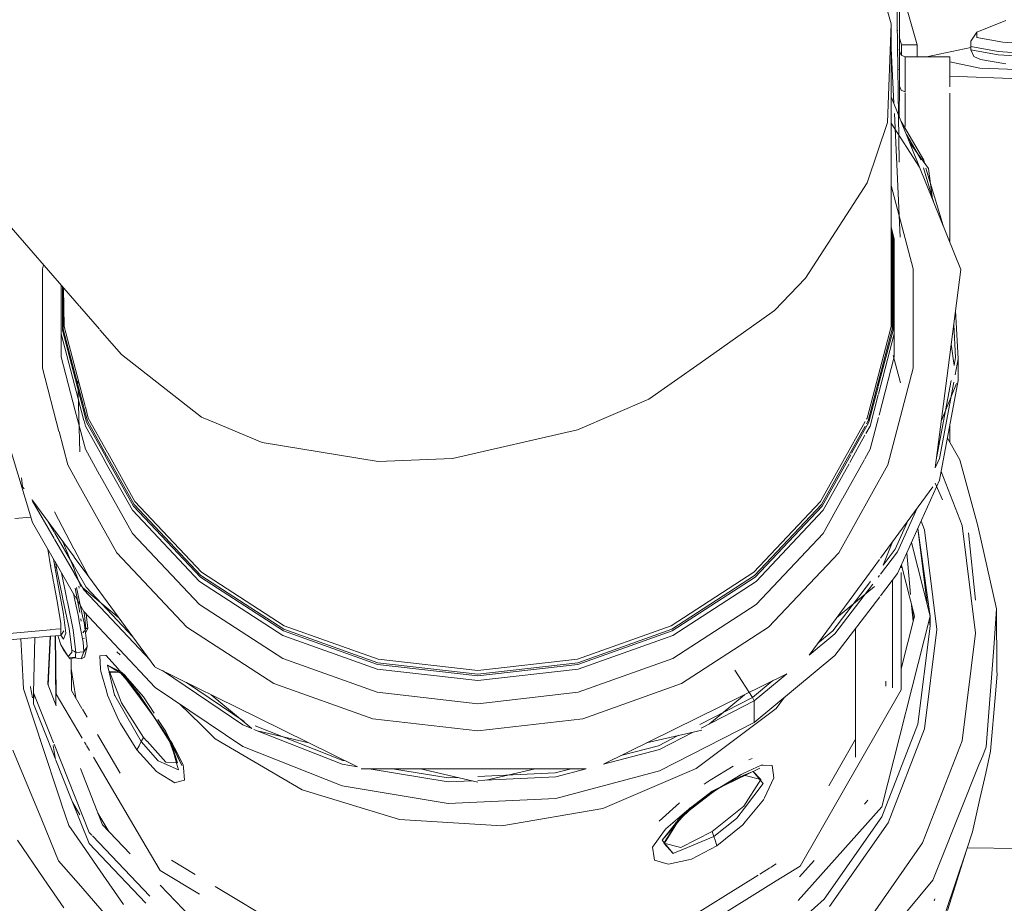
# Model space of a CAD drawing. Units: millimetres. Extents: x 512 to 7882, y 828 to 3751.
# Drawn here: x 5162 to 5282, y 1668 to 1776 of the extents above; entities that cross this region are included whole.
import ezdxf

# ---------------------------------------------------------------- set-up
doc = ezdxf.new("R2010")
doc.units = ezdxf.units.MM
doc.layers.add('1', color=7, linetype='Continuous', true_color=0xffffff)

msp = doc.modelspace()

# ---------------------------------------------------------------- linework, layer by layer
at = {"layer": '1', "color": 18, "linetype": 'Continuous', "lineweight": 13}
for p, q in [((5269.612305, 1758.620361), (5269.26709, 1783.55957)), ((5269.612305, 1758.620361), (5269.26709, 1783.559326)), ((5268.635742, 1775.463257), (5266.703613, 1782.204834)), ((5269.62793, 1780.57373), (5271.813965, 1772.906616)), ((5269.654297, 1767.860352), (5269.654297, 1779.281738)), ((5268.175293, 1763.424438), (5268.635742, 1775.463257)), ((5268.635742, 1775.463257), (5268.635742, 1738.569336)), ((5279.078125, 1774.46875), (5282.629883, 1775.901367)), ((5269.38916, 1774.710938), (5269.411621, 1774.63501)), ((5269.619629, 1773.904297), (5269.903809, 1772.906616)), ((5278.356445, 1773.378662), (5279.078125, 1774.46875)), ((5279.078125, 1774.46875), (5279.078125, 1773.828613)), ((5279.078125, 1773.828613), (5282.266113, 1773.251831)), ((5141.967773, 1772.83252), (5169.596191, 1741.071045)), ((5269.903809, 1772.906616), (5269.903809, 1771.630005)), ((5271.813965, 1772.906616), (5269.903809, 1772.906616)), ((5271.813965, 1772.906616), (5271.813965, 1771.443726)), ((5278.356445, 1772.5896), (5272.94873, 1771.45166)), ((5278.356445, 1773.378662), (5278.356445, 1772.709595)), ((5281.687012, 1772.107178), (5278.356445, 1772.709595)), ((5278.356445, 1772.312988), (5278.356445, 1772.709595)), ((5282.266113, 1773.251831), (5288.010742, 1772.853027)), ((5268.95752, 1765.782471), (5268.635742, 1772.480957)), ((5269.421875, 1772.37439), (5269.449219, 1772.27832)), ((5269.616699, 1771.690796), (5269.654297, 1771.559814)), ((5269.654297, 1772.143066), (5269.654297, 1767.860352)), ((5269.654297, 1772.143066), (5269.858887, 1771.64856)), ((5270.354004, 1771.443726), (5269.858887, 1771.64856)), ((5270.354004, 1771.443726), (5270.354004, 1767.181519)), ((5275.76416, 1771.443726), (5270.354004, 1771.443726)), ((5272.94873, 1771.45166), (5272.986816, 1771.443726)), ((5272.94873, 1771.443726), (5272.94873, 1771.45166)), ((5275.76416, 1771.443726), (5275.76416, 1767.810181)), ((5278.356445, 1772.312988), (5278.699219, 1771.474487)), ((5281.687012, 1771.710205), (5278.356445, 1772.312988)), ((5279.526367, 1771.140869), (5278.699219, 1771.474487)), ((5281.687012, 1772.107178), (5287.689453, 1771.690186)), ((5287.689453, 1771.293823), (5281.687012, 1771.710205)), ((5269.452637, 1770.178467), (5269.482422, 1770.212158)), ((5269.615234, 1770.360596), (5269.654297, 1770.403809)), ((5275.76416, 1770.859497), (5279.458496, 1770.08252)), ((5279.526367, 1771.140869), (5282.625488, 1770.5802)), ((5269.654297, 1769.876465), (5269.455078, 1769.958496)), ((5269.499512, 1769.147705), (5269.466309, 1769.147705)), ((5269.654297, 1769.147705), (5269.613281, 1769.147705)), ((5275.76416, 1769.091431), (5284.351562, 1768.772827)), ((5279.458496, 1770.08252), (5290.184082, 1769.696167)), ((5269.654297, 1767.860352), (5269.619629, 1764.141235)), ((5269.654297, 1767.860352), (5269.85791, 1767.383545)), ((5268.635742, 1766.578979), (5272.100586, 1757.99353)), ((5269.85791, 1767.383545), (5269.858887, 1767.380615)), ((5270.354004, 1767.181519), (5269.858887, 1767.380615)), ((5270.353516, 1767.059326), (5270.316895, 1763.218506)), ((5275.76416, 1767.003784), (5275.76416, 1763.32605)), ((5269.740723, 1749.456421), (5269.01709, 1764.537598)), ((5265.747559, 1756.214478), (5268.175293, 1763.424438)), ((5268.635742, 1763.379883), (5272.100586, 1757.99353)), ((5269.855469, 1763.557495), (5272.591797, 1758.835571)), ((5270.316895, 1763.218506), (5270.312988, 1762.7677)), ((5275.76416, 1763.32605), (5275.76416, 1748.917114)), ((5270.496094, 1761.970825), (5272.286621, 1758.879761)), ((5270.905762, 1760.954712), (5273.186035, 1757.850098)), ((5272.591797, 1758.835571), (5272.680664, 1758.538452)), ((5277.138672, 1745.510864), (5272.100586, 1757.99353)), ((5272.570801, 1757.931396), (5273.849609, 1753.659424)), ((5272.874023, 1757.891357), (5274.978516, 1750.863281)), ((5273.186035, 1757.850098), (5273.67041, 1754.10498)), ((5263.625977, 1752.869385), (5265.705078, 1756.088135)), ((5265.705078, 1756.088135), (5265.744141, 1756.204712)), ((5271.304688, 1745.576904), (5268.635742, 1755.750854)), ((5258.199219, 1744.468872), (5263.624512, 1752.867065)), ((5269.012695, 1749.265869), (5268.635742, 1750.703857)), ((5268.854004, 1749.663452), (5268.635742, 1750.496338)), ((5268.754395, 1749.780151), (5268.635742, 1750.23291)), ((5268.635742, 1750.077148), (5268.635742, 1738.569336)), ((5268.754395, 1738.245239), (5268.754395, 1749.780151)), ((5268.854004, 1749.663452), (5268.854004, 1738.105835)), ((5269.012695, 1749.265869), (5269.012695, 1737.671753)), ((5165.10791, 1745.576904), (5165.239746, 1746.078857)), ((5269.012695, 1737.671753), (5269.012695, 1746.442749)), ((5165.10791, 1745.576904), (5165.10791, 1733.459717)), ((5271.304688, 1745.576904), (5271.304688, 1733.459717)), ((5277.138672, 1745.510864), (5275.42627, 1732.257935)), ((5258.199219, 1744.468872), (5254.415039, 1740.493164)), ((5167.399414, 1743.596069), (5167.399414, 1737.671753)), ((5167.558594, 1743.413696), (5167.558594, 1738.105835)), ((5167.657715, 1743.299072), (5167.657715, 1738.245239)), ((5167.680664, 1743.272705), (5167.776855, 1738.569336)), ((5169.597168, 1741.069458), (5169.600586, 1741.06543)), ((5169.614746, 1741.049561), (5172.070312, 1738.22644)), ((5251.594238, 1738.50647), (5254.415039, 1740.493164)), ((5276.492188, 1740.507568), (5276.804688, 1734.619019)), ((5170.243164, 1727.869507), (5167.558594, 1738.105835)), ((5167.657715, 1738.245239), (5170.278809, 1728.253418)), ((5170.332031, 1728.827026), (5167.776855, 1738.569336)), ((5172.122559, 1738.166504), (5174.736328, 1735.161743)), ((5245.33252, 1734.096558), (5251.594238, 1738.50647)), ((5268.635742, 1738.569336), (5265.705078, 1727.39563)), ((5267.049805, 1731.747192), (5268.754395, 1738.245239)), ((5267.062012, 1731.273193), (5268.854004, 1738.105835)), ((5276.266602, 1738.759644), (5276.476562, 1734.798828)), ((5167.399414, 1737.671753), (5170.172363, 1727.10144)), ((5167.399414, 1734.848877), (5167.399414, 1737.671753)), ((5167.399414, 1737.671753), (5167.399414, 1734.848877)), ((5269.012695, 1737.671753), (5267.085938, 1730.324585)), ((5269.012695, 1734.848877), (5269.012695, 1737.671753)), ((5275.959473, 1736.385864), (5276.291992, 1733.814087)), ((5167.399414, 1734.848877), (5169.122559, 1728.278687)), ((5174.736328, 1735.161743), (5184.519531, 1727.519531)), ((5239.061523, 1729.67981), (5245.33252, 1734.096558)), ((5267.150879, 1727.748779), (5269.012695, 1734.848877)), ((5269.753906, 1731.697021), (5268.890625, 1735.013306)), ((5276.476562, 1734.798828), (5276.291992, 1733.814087)), ((5276.804688, 1734.619019), (5276.439941, 1732.671265)), ((5276.804688, 1734.619019), (5276.804688, 1731.985596)), ((5167.128418, 1725.756958), (5165.10791, 1733.459717)), ((5268.218262, 1721.694946), (5271.304688, 1733.459717)), ((5169.666016, 1723.279053), (5169.44873, 1731.877686)), ((5265.816895, 1727.04541), (5267.043945, 1731.724243)), ((5274.013184, 1721.322632), (5275.42627, 1732.257935)), ((5275.943848, 1731.960449), (5274.20752, 1722.70813)), ((5274.523438, 1719.82666), (5276.804688, 1731.985596)), ((5276.270508, 1731.772827), (5274.523438, 1722.460083)), ((5265.910645, 1726.883667), (5267.047852, 1731.218872)), ((5276.578125, 1731.596313), (5274.757812, 1727.084839)), ((5230.36377, 1725.946899), (5239.061523, 1729.67981)), ((5267.055176, 1730.207764), (5266.060547, 1726.414795)), ((5169.124512, 1728.270996), (5170.352051, 1723.591675)), ((5170.296387, 1728.188599), (5170.595703, 1727.04541)), ((5170.707031, 1727.39563), (5170.351074, 1728.754761)), ((5170.185059, 1727.05127), (5170.352051, 1726.414795)), ((5170.501465, 1726.883667), (5170.258789, 1727.80957)), ((5170.501465, 1726.883667), (5172.871582, 1722.640503)), ((5170.595703, 1727.04541), (5172.944336, 1722.84021)), ((5173.065918, 1723.173218), (5170.707031, 1727.39563)), ((5184.519531, 1727.519531), (5186.291992, 1726.779419)), ((5265.469238, 1726.973633), (5260.013672, 1717.205811)), ((5265.910645, 1726.883667), (5263.808105, 1723.119141)), ((5265.60791, 1726.670776), (5265.816895, 1727.04541)), ((5265.705078, 1727.39563), (5265.635254, 1727.27063)), ((5266.060547, 1723.591675), (5267.075684, 1727.462036)), ((5160.337891, 1726.523438), (5163.896484, 1714.638184)), ((5167.662109, 1723.723877), (5167.133301, 1725.737549)), ((5172.708984, 1722.194092), (5170.352051, 1726.414795)), ((5186.291992, 1726.779419), (5191.931641, 1724.424561)), ((5215.145996, 1722.446289), (5230.36377, 1725.946899)), ((5260.111816, 1716.831665), (5265.457031, 1726.401489)), ((5265.553223, 1725.506714), (5266.060547, 1726.414795)), ((5275.76416, 1725.467651), (5275.76416, 1726.437866)), ((5263.586426, 1721.984741), (5265.433594, 1725.291626)), ((5277.007812, 1722.2854), (5275.481445, 1724.930908)), ((5275.76416, 1724.440674), (5275.76416, 1725.467651)), ((5168.193848, 1721.694946), (5167.664551, 1723.712646)), ((5170.352051, 1723.591675), (5172.086914, 1720.485474)), ((5191.931641, 1724.424561), (5206.048828, 1722.085938)), ((5265.410156, 1722.427246), (5266.060547, 1723.591675)), ((5176.085938, 1716.14856), (5172.737793, 1722.143311)), ((5172.896973, 1722.595093), (5176.217773, 1716.649902)), ((5172.968262, 1722.797363), (5176.300781, 1716.831665)), ((5176.398438, 1717.205811), (5173.087402, 1723.134521)), ((5206.048828, 1722.085938), (5215.145996, 1722.446289)), ((5263.700195, 1722.926514), (5260.194824, 1716.649902)), ((5262.737793, 1717.64209), (5265.370117, 1722.35498)), ((5274.523438, 1722.460083), (5274.013184, 1721.322632)), ((5274.20752, 1722.70813), (5274.186035, 1722.659424)), ((5277.007812, 1722.2854), (5279.203613, 1714.25769)), ((5168.193848, 1721.694946), (5169.406738, 1719.524048)), ((5260.327148, 1716.14856), (5263.492188, 1721.816162)), ((5268.218262, 1721.694946), (5262.226074, 1710.965942)), ((5277.273438, 1714.298096), (5274.722168, 1720.884888)), ((5162.699219, 1719.005127), (5162.556641, 1720.105469)), ((5172.127441, 1720.41272), (5176.085938, 1713.325684)), ((5269.419922, 1708.449341), (5274.523438, 1719.82666)), ((5162.699219, 1719.005127), (5162.890137, 1718.744507)), ((5169.408691, 1719.520142), (5174.186035, 1710.965942)), ((5273.713867, 1719.005127), (5267.328613, 1710.312744)), ((5274.884277, 1717.427612), (5273.991699, 1719.436401)), ((5163.896484, 1717.271851), (5163.844727, 1717.444824)), ((5166.544922, 1712.701538), (5163.896484, 1717.271851)), ((5163.941406, 1717.312866), (5166.544922, 1713.768433)), ((5260.327148, 1713.325684), (5262.694824, 1717.564697)), ((5176.085938, 1716.14856), (5184.268066, 1707.470215)), ((5184.373535, 1707.998535), (5176.217773, 1716.649902)), ((5176.300781, 1716.831665), (5184.44043, 1708.197388)), ((5184.519531, 1708.592041), (5176.398438, 1717.205811)), ((5251.892578, 1708.592041), (5260.013672, 1717.205811)), ((5251.972168, 1708.197388), (5260.111816, 1716.831665)), ((5252.039062, 1707.998535), (5260.194824, 1716.649902)), ((5252.144531, 1707.470215), (5260.327148, 1716.14856)), ((5271.8125, 1716.416748), (5269.419922, 1711.083008)), ((5163.695801, 1715.308472), (5161.758301, 1715.149414)), ((5166.568848, 1715.940918), (5168.958008, 1711.434326)), ((5270.71582, 1714.923706), (5269.132812, 1711.394897)), ((5163.896484, 1714.638184), (5166.587402, 1709.995239)), ((5166.544922, 1713.504272), (5165.820312, 1714.755859)), ((5166.591309, 1713.705688), (5168.974609, 1710.461304)), ((5271.881836, 1713.937378), (5273.365234, 1703.215454)), ((5273.069824, 1704.389282), (5271.881836, 1713.936768)), ((5272.284668, 1714.835693), (5272.70459, 1713.750732)), ((5272.70459, 1713.750732), (5274.213379, 1701.621948)), ((5277.273438, 1714.298096), (5278.90918, 1701.151611)), ((5281.493164, 1704.134888), (5279.203613, 1714.25769)), ((5168.99707, 1709.273315), (5166.59375, 1713.419678)), ((5169.01709, 1708.435791), (5166.602051, 1712.602783)), ((5176.085938, 1713.325684), (5184.268066, 1704.647095)), ((5252.144531, 1704.647095), (5260.327148, 1713.325684)), ((5278.92627, 1705.165771), (5278.047363, 1713.383667)), ((5166.136719, 1709.126343), (5165.772949, 1711.400024)), ((5169.006836, 1708.867798), (5167.619141, 1712.306641)), ((5168.967773, 1711.415649), (5170.769043, 1708.017822)), ((5268.793457, 1712.306641), (5267.635742, 1709.437866)), ((5269.132812, 1711.394897), (5267.635742, 1709.437866)), ((5273.365234, 1703.215454), (5271.100586, 1712.195312)), ((5166.458496, 1710.201538), (5166.455566, 1710.222534)), ((5166.958984, 1707.44812), (5166.458496, 1710.201538)), ((5168.98877, 1710.44165), (5170.769043, 1708.017822)), ((5182.736816, 1701.89624), (5174.186035, 1710.965942)), ((5253.675293, 1701.89624), (5262.226074, 1710.965942)), ((5267.203613, 1710.142578), (5265.643066, 1708.017822)), ((5269.419922, 1711.083008), (5267.328613, 1708.349609)), ((5270.54248, 1710.952148), (5271.003418, 1705.873291)), ((5166.119629, 1709.413818), (5166.111328, 1709.286499)), ((5166.361328, 1707.964478), (5166.136719, 1709.126343)), ((5166.628906, 1709.922974), (5169.083008, 1705.688477)), ((5166.924316, 1708.636841), (5166.6875, 1709.822998)), ((5166.777832, 1709.369507), (5166.764648, 1709.173462)), ((5170.450195, 1706.766724), (5169.015137, 1709.243164)), ((5269.84082, 1709.388428), (5269.84082, 1709.121216)), ((5269.87793, 1709.469971), (5271.455078, 1703.215454)), ((5166.432129, 1707.598999), (5166.361328, 1707.964478)), ((5167.459473, 1705.964722), (5166.924316, 1708.636841)), ((5168.009766, 1705.698975), (5167.455078, 1708.497314)), ((5169.813965, 1706.868042), (5169.023438, 1708.826172)), ((5170.180176, 1706.428833), (5169.032227, 1708.409302)), ((5178.839355, 1697.030884), (5170.769043, 1708.017822)), ((5184.373535, 1707.998535), (5194.496094, 1701.432983)), ((5184.44043, 1708.197388), (5194.54248, 1701.644653)), ((5194.598145, 1702.054932), (5184.519531, 1708.592041)), ((5251.892578, 1708.592041), (5241.813965, 1702.054932)), ((5241.869629, 1701.644653), (5251.972168, 1708.197388)), ((5252.039062, 1707.998535), (5241.916016, 1701.432983)), ((5258.630859, 1698.471558), (5265.643066, 1708.017822)), ((5267.218262, 1708.205078), (5267.048828, 1707.983643)), ((5267.328613, 1705.716187), (5269.419922, 1708.449341)), ((5269.84082, 1708.547485), (5269.84082, 1694.25061)), ((5166.432129, 1707.598999), (5166.499512, 1707.251343)), ((5166.885254, 1705.258545), (5166.499512, 1707.251343)), ((5167.039062, 1707.007324), (5166.958984, 1707.44812)), ((5167.039062, 1707.007324), (5167.6875, 1703.488403)), ((5169.675293, 1703.692871), (5169.09082, 1706.650024)), ((5170.054688, 1703.049438), (5169.265625, 1706.72522)), ((5169.612793, 1706.6427), (5169.566406, 1706.879517)), ((5174.447266, 1703.010742), (5170.029785, 1706.68811)), ((5170.450195, 1706.766724), (5176.135742, 1700.712891)), ((5194.421875, 1700.884155), (5184.268066, 1707.470215)), ((5252.144531, 1707.470215), (5241.991211, 1700.884155)), ((5266.115234, 1707.450195), (5261.505859, 1701.42627)), ((5266.388672, 1707.120605), (5261.75, 1701.058105)), ((5266.599121, 1706.868042), (5261.965332, 1703.010742)), ((5268.791504, 1694.499512), (5268.791504, 1707.628052)), ((5167.37207, 1702.356323), (5166.885254, 1705.258545)), ((5167.642578, 1705.097046), (5167.459473, 1705.964722)), ((5168.009766, 1705.698975), (5168.141113, 1705.058105)), ((5168.90332, 1705.998779), (5169.079102, 1705.169678)), ((5169.091309, 1705.674438), (5170.180176, 1703.795288)), ((5178.241699, 1697.844971), (5170.180176, 1706.428833)), ((5261.75, 1698.424683), (5267.237305, 1705.597046)), ((5168.356934, 1701.712524), (5167.642578, 1705.097046)), ((5168.160156, 1704.9646), (5168.141113, 1705.058105)), ((5168.85498, 1701.577026), (5168.160156, 1704.9646)), ((5169.079102, 1705.169678), (5169.495117, 1703.206421)), ((5184.268066, 1704.647095), (5194.421875, 1698.061035)), ((5241.991211, 1698.061035), (5252.144531, 1704.647095)), ((5271.126465, 1704.52124), (5271.300293, 1702.600464)), ((5271.151855, 1704.417725), (5271.354004, 1702.813965)), ((5281.493164, 1704.134888), (5281.174316, 1699.930054)), ((5281.524902, 1696.510986), (5281.493164, 1704.134888)), ((5167.69873, 1703.428955), (5167.6875, 1703.488403)), ((5167.69873, 1703.428955), (5167.953613, 1701.137085)), ((5169.495117, 1703.206421), (5169.606934, 1702.59021)), ((5169.790039, 1702.894165), (5169.835938, 1702.637085)), ((5169.79541, 1702.887939), (5169.833008, 1702.636597)), ((5170.054688, 1703.049438), (5170.182617, 1702.456665)), ((5170.250977, 1703.347656), (5170.15625, 1703.836304)), ((5170.180176, 1703.795288), (5178.874512, 1694.537964)), ((5170.250977, 1703.347656), (5170.421387, 1701.723267)), ((5170.630371, 1701.740479), (5170.458008, 1703.499634)), ((5267.501953, 1679.969238), (5273.365234, 1703.215454)), ((5271.455078, 1703.215454), (5269.84082, 1696.815918)), ((5273.365234, 1702.009399), (5273.365234, 1703.215454)), ((5166.097656, 1701.584961), (5167.357422, 1701.697754)), ((5167.357422, 1701.697754), (5166.097656, 1701.584961)), ((5167.340332, 1700.883545), (5167.357422, 1701.697754)), ((5167.340332, 1700.883545), (5167.357422, 1701.697754)), ((5167.357422, 1701.697754), (5167.37207, 1702.356323)), ((5168.692383, 1699.101196), (5168.356934, 1701.712524)), ((5170.068848, 1700.046997), (5169.606934, 1702.59021)), ((5170.585449, 1699.600098), (5170.182617, 1702.456665)), ((5170.421387, 1701.723267), (5170.307617, 1701.566284)), ((5170.421387, 1701.723267), (5170.308594, 1701.562378)), ((5170.421387, 1701.723267), (5170.312988, 1701.529175)), ((5170.630371, 1701.740479), (5170.36084, 1701.19165)), ((5170.630371, 1701.740479), (5170.421387, 1701.723267)), ((5182.736816, 1701.89624), (5193.349121, 1695.012939)), ((5206.048828, 1697.973999), (5194.598145, 1702.054932)), ((5241.813965, 1702.054932), (5230.36377, 1697.973999)), ((5253.675293, 1701.89624), (5243.063477, 1695.012939)), ((5264.284668, 1701.737183), (5264.284668, 1686.033691)), ((5271.879883, 1690.064087), (5273.365234, 1702.009399)), ((5273.365234, 1702.009399), (5273.293945, 1702.583374)), ((5166.038574, 1700.770386), (5153.787109, 1699.703613)), ((5154.446777, 1700.542236), (5166.076172, 1701.582886)), ((5166.076172, 1701.582886), (5154.446777, 1700.542236)), ((5162.494629, 1700.461548), (5162.600586, 1698.258667)), ((5164.204102, 1700.610474), (5164.024414, 1693.895264)), ((5166.038574, 1700.770386), (5165.768066, 1694.944092)), ((5165.824219, 1694.797974), (5166.102051, 1700.776001)), ((5167.340332, 1700.883545), (5166.057129, 1700.771973)), ((5166.696289, 1697.330078), (5166.661621, 1700.824463)), ((5166.720215, 1700.82959), (5166.791992, 1693.722778)), ((5167.347656, 1699.715942), (5166.995605, 1700.853638)), ((5167.340332, 1700.883545), (5167.728516, 1701.422974)), ((5167.691895, 1700.442871), (5167.373535, 1700.930054)), ((5167.691895, 1700.442871), (5167.375, 1700.931763)), ((5167.691895, 1700.442871), (5167.953613, 1701.137085)), ((5169.205566, 1698.793335), (5168.85498, 1701.577026)), ((5170.039062, 1701.178101), (5170.204102, 1701.413574)), ((5170.057617, 1700.481323), (5170.228516, 1700.528687)), ((5170.239746, 1701.464478), (5170.204102, 1701.413574)), ((5205.958008, 1696.772583), (5194.421875, 1700.884155)), ((5205.996582, 1697.334595), (5194.496094, 1701.432983)), ((5194.54248, 1701.644653), (5206.02002, 1697.554443)), ((5230.39209, 1697.554443), (5241.869629, 1701.644653)), ((5230.416016, 1697.334595), (5241.916016, 1701.432983)), ((5241.991211, 1700.884155), (5230.45459, 1696.772583)), ((5258.630859, 1698.471558), (5261.75, 1701.058105)), ((5259.702637, 1699.930664), (5261.505859, 1701.42627)), ((5274.213379, 1701.621948), (5272.70459, 1689.493164)), ((5277.273438, 1688.005493), (5278.90918, 1701.151611)), ((5167.347656, 1699.715942), (5167.469727, 1699.528564)), ((5167.347656, 1699.715942), (5167.695801, 1699.140625)), ((5168.258789, 1698.318848), (5167.469727, 1699.528564)), ((5170.068848, 1700.046997), (5170.161133, 1698.87207)), ((5170.586426, 1699.502686), (5170.23584, 1698.21936)), ((5170.586426, 1699.502686), (5170.371582, 1699.184937)), ((5170.586426, 1699.502686), (5170.585449, 1699.600098)), ((5280.213867, 1687.273071), (5281.174316, 1699.930054)), ((5162.600586, 1698.258667), (5162.787109, 1694.371338)), ((5168.258789, 1698.318848), (5167.695801, 1699.140625)), ((5168.258789, 1698.318848), (5168.648926, 1698.762085)), ((5168.258789, 1698.318848), (5168.500977, 1698.024658)), ((5168.484863, 1698.248901), (5169.817383, 1698.011108)), ((5169.137207, 1698.169189), (5168.484863, 1698.248901)), ((5169.137207, 1698.169189), (5168.500977, 1698.024658)), ((5168.638672, 1694.180176), (5168.600098, 1698.046997)), ((5168.648926, 1698.762085), (5168.679688, 1698.796753)), ((5168.679688, 1698.796753), (5168.692383, 1699.101196)), ((5168.692383, 1699.101196), (5169.005859, 1698.91333)), ((5169.005859, 1698.91333), (5169.205566, 1698.793335)), ((5169.137207, 1698.169189), (5169.165527, 1698.426758)), ((5169.205566, 1698.793335), (5169.165527, 1698.426758)), ((5169.205566, 1698.793335), (5170.161133, 1698.87207)), ((5170.161133, 1698.87207), (5169.817383, 1698.011108)), ((5169.817383, 1698.011108), (5170.23584, 1698.21936)), ((5170.161133, 1698.87207), (5170.371582, 1699.184937)), ((5172.12207, 1698.378784), (5172.812988, 1698.416016)), ((5172.210938, 1696.803711), (5172.12207, 1698.378784)), ((5172.876953, 1698.419312), (5172.812988, 1698.416016)), ((5172.876953, 1698.419312), (5174.303711, 1696.832642)), ((5174.59082, 1698.496704), (5174.176758, 1698.866211)), ((5194.421875, 1698.061035), (5205.958008, 1693.949829)), ((5230.45459, 1693.949829), (5241.991211, 1698.061035)), ((5251.898438, 1690.255005), (5261.75, 1698.424683)), ((5166.745605, 1692.427002), (5166.696289, 1697.330078)), ((5169.176758, 1693.266968), (5168.612305, 1696.852783)), ((5173.064941, 1697.261353), (5173.067383, 1697.26001)), ((5173.258301, 1696.418213), (5173.064941, 1697.261353)), ((5173.067383, 1697.26001), (5174.756836, 1696.407959)), ((5174.596191, 1696.330444), (5173.067383, 1697.26001)), ((5178.874512, 1697.013794), (5191.418945, 1690.826782)), ((5205.996582, 1697.334595), (5218.206055, 1695.94165)), ((5206.02002, 1697.554443), (5218.206055, 1696.164062)), ((5218.206055, 1696.586914), (5206.048828, 1697.973999)), ((5230.36377, 1697.973999), (5218.206055, 1696.586914)), ((5218.206055, 1696.164062), (5230.39209, 1697.554443)), ((5218.206055, 1695.94165), (5230.416016, 1697.334595)), ((5172.229492, 1696.479004), (5172.210938, 1696.803711)), ((5172.229492, 1696.479004), (5172.908691, 1694.13562)), ((5173.258301, 1696.418213), (5173.303711, 1696.478516)), ((5173.258301, 1696.418213), (5173.900391, 1693.613647)), ((5173.258301, 1696.418213), (5174.756836, 1696.407959)), ((5174.756836, 1692.647339), (5173.303711, 1696.478516)), ((5174.756836, 1696.407959), (5173.303711, 1696.478516)), ((5174.494141, 1696.620972), (5174.303711, 1696.832642)), ((5174.494141, 1696.620972), (5176.899414, 1693.673828)), ((5176.630859, 1693.814575), (5174.494141, 1696.620972)), ((5174.596191, 1696.330444), (5175.228516, 1695.945801)), ((5175.228516, 1695.945801), (5174.615723, 1696.336304)), ((5176.899414, 1693.673828), (5174.615723, 1696.336304)), ((5174.756836, 1696.407959), (5177.450195, 1693.386108)), ((5175.228516, 1695.945801), (5174.756836, 1696.407959)), ((5175.228516, 1695.945801), (5175.254883, 1695.913452)), ((5175.254883, 1695.913452), (5177.450195, 1693.386108)), ((5189.54248, 1689.964233), (5179.738281, 1696.587646)), ((5205.958008, 1696.772583), (5218.206055, 1695.375366)), ((5218.206055, 1695.375366), (5230.45459, 1696.772583)), ((5255.896973, 1696.20459), (5244.993164, 1690.826782)), ((5249.561523, 1696.651367), (5251.709961, 1693.302246)), ((5251.898438, 1692.88855), (5255.896973, 1696.20459)), ((5281.552246, 1696.143311), (5281.351562, 1693.754517)), ((5281.524902, 1696.510986), (5281.552246, 1696.143311)), ((5163.654297, 1694.55127), (5163.655273, 1694.639648)), ((5163.897461, 1693.254883), (5163.654297, 1694.55127)), ((5166.791992, 1692.308838), (5165.768066, 1694.944092)), ((5189.54248, 1687.330444), (5178.874512, 1694.537964)), ((5189.703125, 1690.394409), (5182.693359, 1695.130371)), ((5205.40625, 1690.716309), (5193.349121, 1695.012939)), ((5231.006836, 1690.716309), (5243.063477, 1695.012939)), ((5251.709961, 1693.302246), (5254.200195, 1695.367676)), ((5267.989258, 1695.282837), (5267.989258, 1694.689331)), ((5162.787109, 1694.371338), (5164.498047, 1689.211304)), ((5162.787109, 1694.371338), (5164.458496, 1689.306885)), ((5164.024414, 1693.895264), (5166.453613, 1687.782715)), ((5164.024414, 1692.529663), (5164.024414, 1693.895264)), ((5164.024414, 1692.529663), (5164.058105, 1693.80896)), ((5166.791992, 1693.722778), (5169.949707, 1688.36853)), ((5168.638672, 1694.180176), (5169.936523, 1691.979858)), ((5173.062012, 1693.608276), (5172.908691, 1694.13562)), ((5173.062012, 1693.608276), (5174.406738, 1690.603271)), ((5173.900391, 1693.613647), (5173.923828, 1693.57312)), ((5174.422852, 1692.706055), (5173.923828, 1693.57312)), ((5178.867676, 1690.760254), (5176.630859, 1693.814575)), ((5176.899414, 1693.673828), (5179.007812, 1690.455322)), ((5178.867676, 1690.760254), (5176.899414, 1693.673828)), ((5177.450195, 1693.386108), (5178.725586, 1691.393555)), ((5190.642578, 1689.52832), (5185.686523, 1693.653809)), ((5205.958008, 1693.949829), (5218.206055, 1692.552246)), ((5218.206055, 1692.552246), (5230.45459, 1693.949829)), ((5245.285645, 1690.014893), (5251.709961, 1693.302246)), ((5250.726074, 1693.653809), (5246.468262, 1690.109497)), ((5251.709961, 1693.302246), (5251.898438, 1692.88855)), ((5254.609863, 1691.970337), (5255.615234, 1693.336914)), ((5257.519531, 1672.733887), (5269.84082, 1694.25061)), ((5281.351562, 1693.754517), (5280.763184, 1686.769043)), ((5165.127441, 1689.755615), (5164.024414, 1692.529663)), ((5177.171875, 1687.928223), (5174.422852, 1692.706055)), ((5174.756836, 1692.647339), (5177.450195, 1688.440552)), ((5184.45459, 1689.966675), (5181.825195, 1692.544312)), ((5245.440918, 1689.583862), (5251.898438, 1692.88855)), ((5251.898438, 1692.88855), (5251.898438, 1690.255005)), ((5170.000488, 1691.87085), (5170.578125, 1690.890991)), ((5254.609863, 1691.970337), (5244.84082, 1684.630859)), ((5166.703125, 1685.790161), (5165.127441, 1689.755615)), ((5174.619141, 1690.128662), (5174.406738, 1690.603271)), ((5174.619141, 1690.128662), (5176.630859, 1686.934082)), ((5178.867676, 1690.760254), (5179.151367, 1690.340088)), ((5180.938477, 1687.450195), (5179.007812, 1690.455322)), ((5180.97168, 1687.643799), (5179.151367, 1690.340088)), ((5179.20459, 1690.645996), (5180.143066, 1689.179321)), ((5186.17627, 1688.278564), (5184.458496, 1689.962402)), ((5190.642578, 1689.52832), (5189.54248, 1689.964233)), ((5201.742676, 1685.625366), (5191.068848, 1689.853516)), ((5203.520996, 1684.85791), (5191.418945, 1690.826782)), ((5205.40625, 1690.716309), (5218.206055, 1689.255615)), ((5218.206055, 1689.255615), (5231.006836, 1690.716309)), ((5233.550781, 1685.18335), (5244.993164, 1690.826782)), ((5240.359375, 1684.350342), (5251.898438, 1690.255005)), ((5267.501953, 1678.763062), (5271.879883, 1690.064087)), ((5164.881348, 1688.055176), (5164.458496, 1689.306885)), ((5164.498047, 1689.211304), (5164.881348, 1688.055176)), ((5171.822266, 1688.782349), (5174.586426, 1684.095337)), ((5177.171875, 1687.928223), (5177.450195, 1688.440552)), ((5177.450195, 1688.440552), (5177.851562, 1687.990601)), ((5180.143066, 1689.179321), (5181.597168, 1685.348145)), ((5180.726562, 1688.033325), (5180.143066, 1689.179321)), ((5201.649414, 1685.168335), (5190.912598, 1689.421143)), ((5197.616211, 1687.770142), (5191.509766, 1689.184692)), ((5245.532227, 1689.330566), (5238.795898, 1687.770142)), ((5240.235352, 1687.430664), (5242.638672, 1688.6604)), ((5240.359375, 1686.983765), (5244.461426, 1689.08252)), ((5272.70459, 1689.493164), (5268.260254, 1678.018188)), ((5164.861816, 1688.114258), (5164.831055, 1688.276489)), ((5167.353516, 1680.597046), (5164.882324, 1688.052612)), ((5166.414551, 1687.460083), (5166.458496, 1687.210083)), ((5166.526367, 1687.60083), (5170.799316, 1676.849487)), ((5170.259277, 1687.842896), (5170.437012, 1687.54187)), ((5170.478027, 1687.472168), (5170.849121, 1686.842773)), ((5176.630859, 1686.934082), (5176.899414, 1687.428101)), ((5176.899414, 1687.428101), (5177.171875, 1687.928223)), ((5179.189941, 1685.613892), (5177.171875, 1687.928223)), ((5177.873047, 1687.966187), (5180.143066, 1685.418701)), ((5180.726562, 1688.033325), (5182.097168, 1684.999878)), ((5180.726562, 1688.033325), (5181.597168, 1685.348145)), ((5181.474121, 1685.297607), (5180.726562, 1688.033325)), ((5180.938477, 1687.450195), (5182.097168, 1684.999878)), ((5180.97168, 1687.643799), (5181.210449, 1687.177002)), ((5196.774902, 1682.03772), (5186.17627, 1688.278564)), ((5189.54248, 1687.330444), (5201.649414, 1682.53479)), ((5235.647949, 1686.217896), (5240.235352, 1687.430664)), ((5261.024902, 1682.527954), (5264.284668, 1688.219971)), ((5277.273438, 1688.005493), (5272.455566, 1675.567993)), ((5280.213867, 1687.273071), (5279.789551, 1686.21167)), ((5165.029785, 1678.381836), (5161.515625, 1686.905396)), ((5166.458496, 1687.210083), (5166.712402, 1685.766846)), ((5179.008789, 1684.30249), (5176.630859, 1686.934082)), ((5182.280273, 1685.088257), (5181.210449, 1687.177002)), ((5240.359375, 1686.983765), (5233.550781, 1685.18335)), ((5279.340332, 1685.089355), (5279.789551, 1686.21167)), ((5280.763184, 1686.769043), (5280.155273, 1684.072754)), ((5168.546387, 1681.153076), (5166.757324, 1685.654175)), ((5171.335449, 1686.018921), (5177.771973, 1675.105225)), ((5179.217773, 1685.582397), (5179.189941, 1685.613892)), ((5179.943359, 1685.258789), (5179.217773, 1685.582397)), ((5179.943359, 1685.258789), (5181.697266, 1684.476685)), ((5180.143066, 1685.418701), (5181.597168, 1685.348145)), ((5181.474121, 1685.297607), (5181.597168, 1685.348145)), ((5181.474121, 1685.297607), (5181.69873, 1684.475586)), ((5182.311035, 1684.773438), (5182.280273, 1685.088257)), ((5203.520996, 1684.85791), (5201.649414, 1685.168335)), ((5201.742676, 1685.625366), (5202.078125, 1685.569824)), ((5249.344238, 1684.952515), (5246.539062, 1683.223145)), ((5249.425781, 1684.89978), (5249.441406, 1684.906616)), ((5252.758789, 1685.053955), (5250.666016, 1684.071777)), ((5251.286621, 1685.708252), (5251.656738, 1685.869141)), ((5252.758789, 1685.053955), (5253.009766, 1685.045776)), ((5254.121582, 1685.009399), (5253.009766, 1685.045776)), ((5254.152344, 1684.750244), (5254.121582, 1685.009399)), ((5279.340332, 1685.089355), (5274.606934, 1673.262817)), ((5172.443848, 1677.762939), (5169.765137, 1684.65625)), ((5179.008789, 1684.30249), (5179.280273, 1684.131714)), ((5181.242676, 1682.89917), (5179.280273, 1684.131714)), ((5181.69873, 1684.475586), (5181.697266, 1684.476685)), ((5182.458984, 1683.237183), (5182.311035, 1684.773438)), ((5203.999023, 1684.622437), (5218.206055, 1684.622437)), ((5214.588867, 1683.02417), (5204.942871, 1684.622437)), ((5207.795898, 1684.622437), (5214.609375, 1683.493408)), ((5211.20752, 1684.622437), (5218.206055, 1683.001465)), ((5231.428711, 1684.622437), (5218.206055, 1684.622437)), ((5227.658691, 1684.105591), (5218.206055, 1683.661987)), ((5227.711914, 1683.639771), (5218.206055, 1683.193848)), ((5225.20459, 1684.622437), (5219.248047, 1683.242798)), ((5227.658691, 1684.105591), (5229.614258, 1684.622437)), ((5231.428711, 1684.622437), (5227.711914, 1683.639771)), ((5227.711914, 1681.006226), (5240.359375, 1684.350342)), ((5244.84082, 1684.630859), (5233.459473, 1679.756836)), ((5250.654297, 1683.832153), (5246.808594, 1681.894165)), ((5247.003418, 1681.961304), (5251.016113, 1683.918335)), ((5247.003418, 1681.961304), (5250.28418, 1683.693237)), ((5247.193848, 1682.026855), (5250.335449, 1683.916748)), ((5247.193848, 1682.026855), (5250.28418, 1683.693237)), ((5250.335449, 1683.916748), (5247.381348, 1682.091797)), ((5250.335449, 1683.916748), (5250.666016, 1684.071777)), ((5250.654297, 1683.832153), (5251.777832, 1684.290039)), ((5252.730957, 1683.317871), (5250.654297, 1683.832153)), ((5251.016113, 1683.918335), (5252.597168, 1684.676025)), ((5251.777832, 1684.290039), (5252.597168, 1684.676025)), ((5252.733398, 1683.155151), (5251.777832, 1684.290039)), ((5252.730957, 1683.317871), (5251.777832, 1684.290039)), ((5254.30127, 1683.494751), (5254.152344, 1684.750244)), ((5279.45166, 1680.949707), (5280.155273, 1684.072754)), ((5181.242676, 1682.89917), (5181.349121, 1682.928589)), ((5182.458984, 1683.237183), (5181.349121, 1682.928589)), ((5201.649414, 1682.53479), (5214.588867, 1680.390747)), ((5217.515137, 1683.161621), (5214.588867, 1683.02417)), ((5215.834473, 1683.550903), (5214.609375, 1683.493408)), ((5245.833496, 1682.753174), (5246.539062, 1683.223145)), ((5248.244629, 1682.618042), (5248.235352, 1682.61853)), ((5248.633789, 1682.814209), (5248.60791, 1682.849243)), ((5249.483887, 1683.24231), (5249.266602, 1683.256348)), ((5249.602539, 1683.463745), (5249.689941, 1683.346313)), ((5250.654297, 1680.071533), (5252.730957, 1683.317871)), ((5253.018066, 1682.810059), (5250.752441, 1679.81604)), ((5252.730957, 1683.317871), (5252.733398, 1683.155151)), ((5252.733398, 1683.155151), (5253.020996, 1682.813843)), ((5253.018066, 1682.810059), (5253.020996, 1682.813843)), ((5253.162598, 1681.071167), (5254.30127, 1683.494751)), ((5196.774902, 1682.03772), (5208.674805, 1678.4198)), ((5246.808594, 1681.894165), (5242.961914, 1678.770508)), ((5247.193848, 1682.026855), (5243.990723, 1679.532837)), ((5247.381348, 1682.091797), (5244.112305, 1679.80835)), ((5247.193848, 1682.026855), (5244.112305, 1679.80835)), ((5246.808594, 1681.894165), (5244.157715, 1679.867554)), ((5167.449707, 1680.307739), (5167.36084, 1680.576294)), ((5167.449707, 1680.307739), (5168.313477, 1677.701782)), ((5170.799316, 1675.483887), (5168.546387, 1681.153076)), ((5168.79248, 1680.534058), (5169.690918, 1678.981689)), ((5214.588867, 1680.390747), (5227.711914, 1681.006226)), ((5240.325195, 1678.206299), (5242.817383, 1680.479492)), ((5250.654297, 1680.071533), (5246.808594, 1676.948364)), ((5250.822754, 1678.129883), (5253.057617, 1680.847168)), ((5253.057617, 1680.847168), (5253.162598, 1681.071167)), ((5265.79541, 1680.774902), (5265.36084, 1680.28833)), ((5279.45166, 1680.949707), (5278.541992, 1676.914795)), ((5173.20166, 1676.973267), (5171.879883, 1679.214355)), ((5233.459473, 1679.756836), (5221.15625, 1677.643799)), ((5243.719727, 1679.477783), (5241.13623, 1677.30249)), ((5242.961914, 1678.770508), (5244.118652, 1679.838867)), ((5243.010254, 1678.810303), (5243.140137, 1678.989868)), ((5243.116211, 1678.687256), (5243.990723, 1679.532837)), ((5244.112305, 1679.80835), (5243.719727, 1679.477783)), ((5244.157715, 1679.867554), (5244.118652, 1679.838867)), ((5249.814941, 1678.577026), (5250.752441, 1679.81604)), ((5267.501953, 1679.969238), (5257.303223, 1668.548584)), ((5167.084961, 1673.396362), (5165.029785, 1678.381836)), ((5168.313477, 1677.701782), (5169.98584, 1675.295898)), ((5175.804688, 1674.260376), (5172.443848, 1677.762939)), ((5221.15625, 1677.643799), (5208.674805, 1678.4198)), ((5242.961914, 1678.770508), (5240.693848, 1675.904175)), ((5240.693848, 1675.904175), (5243.116211, 1678.687256)), ((5242.961914, 1678.770508), (5240.88623, 1675.52417)), ((5242.961914, 1678.770508), (5241, 1675.529541)), ((5242.126465, 1678.076294), (5242.060547, 1678.080811)), ((5242.398438, 1678.058716), (5242.321289, 1678.063843)), ((5242.90332, 1678.790527), (5242.938965, 1678.742554)), ((5247.003418, 1676.357666), (5249.777832, 1678.547363)), ((5250.524902, 1677.767822), (5247.381348, 1675.211304)), ((5249.777832, 1678.547363), (5249.814941, 1678.577026)), ((5250.524902, 1677.767822), (5250.822754, 1678.129883)), ((5260.469727, 1668.715454), (5267.501953, 1678.763062)), ((5268.260254, 1678.018188), (5261.119141, 1667.81543)), ((5170.799316, 1676.849487), (5171.118652, 1676.514526)), ((5171.201172, 1676.428223), (5178.205078, 1669.076538)), ((5240.981445, 1677.083618), (5239.538086, 1675.048828)), ((5241.13623, 1677.30249), (5240.981445, 1677.083618)), ((5242.961914, 1675.010132), (5246.808594, 1676.948364)), ((5246.808594, 1676.948364), (5247.003418, 1676.357666)), ((5278.541992, 1676.914795), (5277.796875, 1674.675903)), ((5165.303711, 1671.212524), (5162.083496, 1675.925171)), ((5169.98584, 1675.295898), (5172.151367, 1672.178345)), ((5172.987793, 1673.187134), (5170.799316, 1675.483887)), ((5240.693848, 1675.904175), (5240.69043, 1675.900269)), ((5241, 1675.529541), (5240.69043, 1675.900269)), ((5240.88623, 1675.52417), (5242.961914, 1675.010132)), ((5240.88623, 1675.52417), (5242.029785, 1674.29541)), ((5241, 1675.529541), (5242.029785, 1674.29541)), ((5247.003418, 1676.357666), (5242.823242, 1674.624756)), ((5247.003418, 1676.357666), (5247.193848, 1675.780884)), ((5247.193848, 1675.780884), (5247.381348, 1675.211304)), ((5264.71582, 1664.509644), (5272.455566, 1675.567993)), ((5177.783203, 1675.086182), (5179.470215, 1672.225464)), ((5239.538086, 1675.048828), (5239.729004, 1673.736084)), ((5242.029785, 1674.29541), (5242.064941, 1674.310303)), ((5242.064941, 1674.310303), (5242.823242, 1674.624756)), ((5247.381348, 1675.211304), (5244.270508, 1673.592773)), ((5277.796875, 1674.675903), (5275.272461, 1667.091309)), ((5277.796875, 1674.675903), (5275.495117, 1667.348267)), ((5284.351562, 1674.877319), (5277.891113, 1674.959351)), ((5169.780762, 1670.303101), (5167.084961, 1673.396362)), ((5177.729492, 1668.210327), (5172.987793, 1673.187134)), ((5180.862305, 1673.454468), (5183.746094, 1671.724487)), ((5239.729004, 1673.736084), (5239.768066, 1673.465454)), ((5239.768066, 1673.465454), (5241.152832, 1673.062378)), ((5241.463379, 1672.972168), (5241.152832, 1673.062378)), ((5241.463379, 1672.972168), (5243.889648, 1673.508789)), ((5244.270508, 1673.592773), (5243.889648, 1673.508789)), ((5254.609863, 1673.014771), (5253.907715, 1672.579102)), ((5259.235352, 1673.428589), (5257.452148, 1671.431885)), ((5273.709473, 1671.019043), (5274.606934, 1673.262817)), ((5175.01123, 1668.063354), (5172.151367, 1672.178345)), ((5179.470215, 1672.225464), (5184.28125, 1669.340088)), ((5252.41748, 1671.654541), (5239.067871, 1663.373901)), ((5253.849609, 1672.542969), (5252.600098, 1671.768066)), ((5254.609863, 1670.929443), (5257.519531, 1672.733887)), ((5167.728516, 1667.663452), (5165.303711, 1671.212524)), ((5185.626953, 1664.022461), (5179.470215, 1670.439697)), ((5235.818359, 1659.273071), (5254.609863, 1670.929443)), ((5273.709473, 1671.019043), (5266.234863, 1662.025513)), ((5176.118652, 1663.032104), (5169.780762, 1670.303101)), ((5186.17627, 1670.267334), (5202.118164, 1660.705688)), ((5251.160645, 1660.462524), (5260.469727, 1668.715454)), ((5273.95752, 1668.763794), (5273.871094, 1668.490723))]:
    msp.add_line(p, q, dxfattribs=at)

doc.saveas('drawing.dxf')
